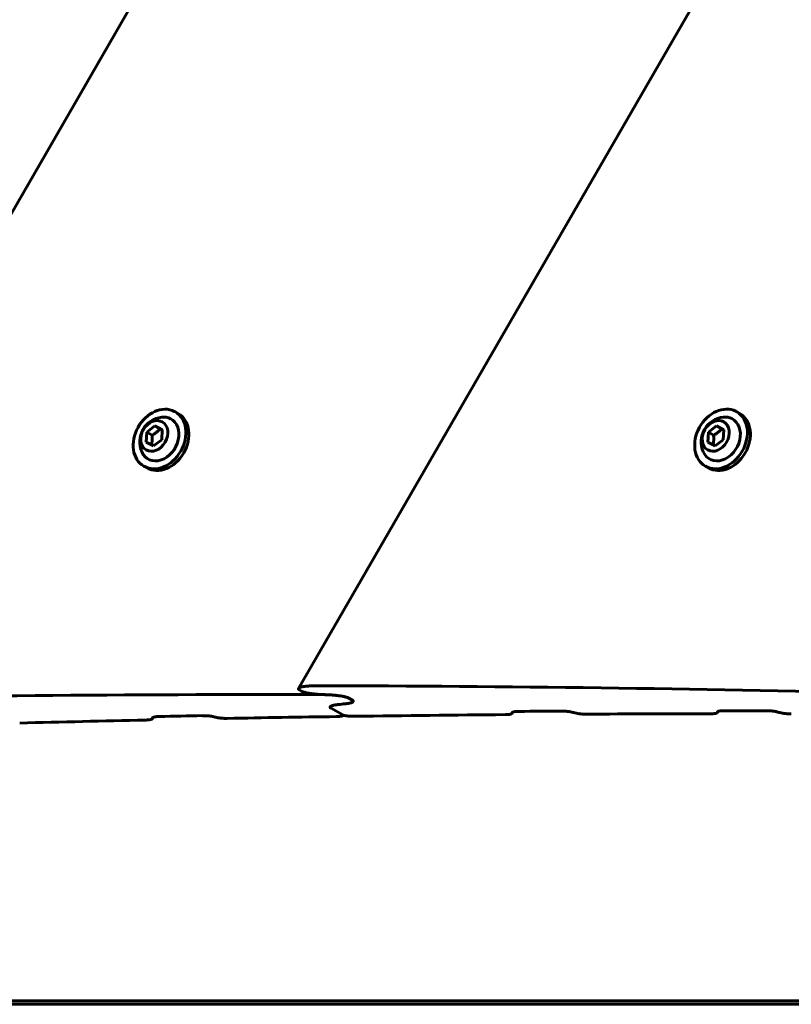
# Model space of a CAD drawing. Units: millimetres. Extents: x -9343 to 5664, y -1008 to 6424.
# Drawn here: x -5621 to -5453, y 2681 to 2894 of the extents above; entities that cross this region are included whole.
import ezdxf

# ---------------------------------------------------------------- set-up
doc = ezdxf.new("R2010")
doc.units = ezdxf.units.MM
doc.linetypes.add('K5LT_BASIC', pattern=[0])

msp = doc.modelspace()

# ---------------------------------------------------------------- linework, layer by layer
at = {"linetype": 'K5LT_BASIC', "lineweight": 60}
for p, q in [((-5133.6, 3699.31), (-5683.74, 2746.4)), ((-5074.54, 3590.87), (-5560.3, 2749.48)), ((-5587.01, 2809.42), (-5586.36, 2809.05)), ((-5465.33, 2809.43), (-5464.68, 2809.05)), ((-5593.16, 2805.01), (-5591.41, 2806.36)), ((-5591.41, 2806.36), (-5590.28, 2805.71)), ((-5591.41, 2806.36), (-5589.8, 2805.55)), ((-5471.48, 2805.01), (-5469.73, 2806.37)), ((-5469.73, 2806.37), (-5468.61, 2805.72)), ((-5469.73, 2806.37), (-5468.13, 2805.55)), ((-5593.3, 2802.84), (-5593.16, 2805.01)), ((-5593.16, 2805.01), (-5592.03, 2804.36)), ((-5589.8, 2805.55), (-5589.94, 2803.38)), ((-5471.62, 2802.84), (-5471.48, 2805.01)), ((-5471.48, 2805.01), (-5470.35, 2804.36)), ((-5468.13, 2805.55), (-5468.27, 2803.38)), ((-5591.69, 2802.02), (-5593.3, 2802.84)), ((-5589.94, 2803.38), (-5591.69, 2802.02)), ((-5470.01, 2802.03), (-5471.62, 2802.84)), ((-5468.27, 2803.38), (-5470.01, 2802.03)), ((-5593.81, 2797.64), (-5593.16, 2797.27)), ((-5472.13, 2797.65), (-5471.48, 2797.28)), ((-5560.11, 2749.17), (-5559.62, 2748.89)), ((-5549.37, 2747.38), (-5548.62, 2746.94)), ((-5549.37, 2747.38), (-5548.62, 2746.94)), ((-5553.41, 2745.5), (-5553.41, 2745.5)), ((-5553.41, 2745.5), (-5553.41, 2745.5)), ((-5553.23, 2745.2), (-5550.72, 2743.75)), ((-5553.23, 2745.2), (-5550.72, 2743.75)), ((-5513.89, 2744.33), (-5514.06, 2744.03)), ((-5469.4, 2744.5), (-5469.57, 2744.2)), ((-5591.83, 2743.2), (-5592.01, 2742.89)), ((-5550.61, 2743.7), (-5550.65, 2743.63)), ((-5021.84, 2681.77), (-5765.84, 2681.77)), ((-5021.84, 2681.04), (-5765.84, 2681.04))]:
    msp.add_line(p, q, dxfattribs=at)
for centre in [(-5589.33, 2802.91), (-5467.66, 2802.92)]:
    msp.add_arc(centre, 5.38, 96.1113, 203.8885, dxfattribs=at)
for centre, major_axis, ratio, start_param, end_param in [((-5590.41, 2803.53), (3.4, 5.89), 0.779601, 0.041961, 3.141593), ((-5468.73, 2803.54), (3.4, 5.89), 0.779601, 0.041961, 3.141593), ((-5590.41, 2803.53), (2.5, 4.33), 0.779601, 2.624481, 6.325147), ((-5590.41, 2803.53), (3.4, 5.89), 0.779601, 3.141593, 6.283185), ((-5589.76, 2803.16), (3.4, 5.89), 0.779601, 3.141593, 6.283185), ((-5590.41, 2803.53), (2.5, 4.33), 0.779601, 0.041961, 0.517112), ((-5590.41, 2803.53), (3.4, 5.89), 0.779601, 0, 0.041961), ((-5468.73, 2803.54), (2.5, 4.33), 0.779601, 2.624481, 6.325147), ((-5468.73, 2803.54), (3.4, 5.89), 0.779601, 3.141593, 6.283185), ((-5468.08, 2803.17), (3.4, 5.89), 0.779601, 3.141593, 6.283185), ((-5468.73, 2803.54), (2.5, 4.33), 0.779601, 0.041961, 0.517112), ((-5468.73, 2803.54), (3.4, 5.89), 0.779601, 0, 0.041961), ((-7064.34, -5225.81), (4197.51, 7270.27), 0.780287, 0.421526, 0.439505), ((-7067.69, -5223.88), (4197.51, 7270.27), 0.780287, 0.403323, 0.421156), ((-7549.92, -4945.46), (-4197.46, -7270.3), 0.615787, 3.562865, 3.563121), ((-7549.92, -4945.46), (-4197.46, -7270.3), 0.615787, 3.562865, 3.563121), ((-7138.39, -5183.06), (4197.5, 7270.28), 0.752661, 0.416801, 0.421663), ((-9510.78, -3813.36), (4197.35, 7270.37), 0.053798, -0.416524, -0.416451), ((-7139.55, -5182.39), (4197.5, 7270.28), 0.752661, 0.414799, 0.416172), ((-4777.9, -6545.89), (11335.34, -6544.24), 0.641387, -4.297964, -4.29789), ((-7138.39, -5183.06), (4197.5, 7270.28), 0.752661, 0.410157, 0.41417), ((-9475.11, -3833.96), (4197.35, 7270.37), 0.053798, -0.409881, -0.409808), ((-7139.55, -5182.39), (4197.5, 7270.28), 0.752661, 0.408161, 0.409529), ((-4813.57, -6525.3), (11335.34, -6544.24), 0.641387, -4.304601, -4.304527), ((-7138.39, -5183.06), (4197.5, 7270.28), 0.752661, 0.428415, 0.432462), ((-9572.89, -3777.5), (4197.35, 7270.37), 0.053798, -0.428137, -0.428063), ((-7139.55, -5182.39), (4197.5, 7270.28), 0.752661, 0.426403, 0.427783), ((-4715.79, -6581.75), (11335.34, -6544.24), 0.641387, -4.286362, -4.286288), ((-7138.39, -5183.06), (4197.5, 7270.28), 0.752661, 0.422256, 0.425771)]:
    msp.add_ellipse(centre, major_axis=major_axis, ratio=ratio, start_param=start_param, end_param=end_param, dxfattribs=at)
for centre in [(-5591.55, 2804.19), (-5469.87, 2804.2)]:
    msp.add_ellipse(centre, major_axis=(1.75, 3.03), ratio=0.779601, dxfattribs=at)
for points, knots in [([(-5590.28, 2805.71), (-5590.38, 2805.6), (-5590.53, 2805.44), (-5590.76, 2805.23), (-5590.93, 2805.08), (-5591.13, 2804.92), (-5591.36, 2804.76), (-5591.66, 2804.56), (-5591.89, 2804.43), (-5592.03, 2804.36)], [0, 0, 0, 0, 2.235811, 3.137401, 4.296491, 5.404468, 6.543365, 7.976689, 10, 10, 10, 10]), ([(-5589.81, 2805.47), (-5589.93, 2805.53), (-5590.09, 2805.61), (-5590.25, 2805.69), (-5590.28, 2805.71)], [0, 0, 0, 0, 3.880793, 5, 5, 5, 5]), ([(-5468.61, 2805.72), (-5468.71, 2805.6), (-5468.86, 2805.45), (-5469.08, 2805.24), (-5469.25, 2805.08), (-5469.45, 2804.93), (-5469.68, 2804.76), (-5469.98, 2804.57), (-5470.21, 2804.44), (-5470.35, 2804.36)], [0, 0, 0, 0, 2.235811, 3.137401, 4.296491, 5.404468, 6.543365, 7.976689, 10, 10, 10, 10]), ([(-5468.13, 2805.47), (-5468.25, 2805.53), (-5468.41, 2805.62), (-5468.57, 2805.7), (-5468.61, 2805.72)], [0, 0, 0, 0, 3.880793, 5, 5, 5, 5]), ([(-5592.03, 2804.36), (-5592.02, 2804.25), (-5592, 2804.02), (-5591.99, 2803.72), (-5591.99, 2803.45), (-5592, 2803.24), (-5592.02, 2803.03), (-5592.04, 2802.84), (-5592.08, 2802.57), (-5592.12, 2802.38), (-5592.15, 2802.25)], [0, 0, 0, 0, 1.605768, 3.360343, 4.381936, 5.70692, 6.616136, 7.694838, 8.731653, 11, 11, 11, 11]), ([(-5470.35, 2804.36), (-5470.34, 2804.25), (-5470.32, 2804.03), (-5470.31, 2803.73), (-5470.31, 2803.46), (-5470.32, 2803.25), (-5470.34, 2803.04), (-5470.36, 2802.85), (-5470.4, 2802.58), (-5470.44, 2802.39), (-5470.47, 2802.26)], [0, 0, 0, 0, 1.605768, 3.360343, 4.381936, 5.70692, 6.616136, 7.694838, 8.731653, 11, 11, 11, 11]), ([(-5560.3, 2749.48), (-5560.31, 2749.46), (-5560.32, 2749.42), (-5560.31, 2749.36), (-5560.29, 2749.31), (-5560.24, 2749.27), (-5560.19, 2749.22), (-5560.14, 2749.19), (-5560.11, 2749.17)], [0, 0, 0, 0, 2.264642, 3.70356, 5.399997, 6.346739, 7.712674, 9, 9, 9, 9]), ([(-5556.14, 2750.07), (-5556.5, 2750.08), (-5557.02, 2750.07), (-5557.67, 2750.04), (-5558.11, 2750.01), (-5558.5, 2749.97), (-5558.84, 2749.93), (-5559.14, 2749.89), (-5559.39, 2749.85), (-5559.6, 2749.8), (-5559.78, 2749.75), (-5559.92, 2749.71), (-5560.03, 2749.67), (-5560.13, 2749.62), (-5560.2, 2749.58), (-5560.26, 2749.53), (-5560.29, 2749.5), (-5560.3, 2749.48)], [0, 0, 0, 0, 3.610632, 5.292187, 6.886186, 8.409103, 9.80388, 11.067711, 12.181081, 13.195567, 14.087519, 14.883141, 15.588839, 16.251397, 16.868793, 17.449794, 18, 18, 18, 18]), ([(-5559.62, 2748.89), (-5559.57, 2748.86), (-5559.45, 2748.8), (-5559.24, 2748.72), (-5559.08, 2748.67), (-5558.94, 2748.64), (-5558.77, 2748.59), (-5558.51, 2748.54), (-5558.26, 2748.48), (-5557.95, 2748.43), (-5557.68, 2748.39), (-5557.31, 2748.34), (-5556.93, 2748.29), (-5556.41, 2748.24), (-5555.93, 2748.2), (-5555.26, 2748.16), (-5554.81, 2748.14), (-5554.5, 2748.13)], [0, 0, 0, 0, 0.865609, 1.77018, 2.349385, 2.640549, 3.214164, 3.968717, 5.202598, 5.749798, 7.001731, 7.851376, 9.3888, 10.848943, 13.117447, 14.439168, 18, 18, 18, 18]), ([(-5549.37, 2747.38), (-5549.42, 2747.41), (-5549.55, 2747.47), (-5549.75, 2747.54), (-5549.92, 2747.59), (-5550.06, 2747.63), (-5550.22, 2747.67), (-5550.48, 2747.73), (-5550.74, 2747.78), (-5551.02, 2747.83), (-5551.26, 2747.87), (-5551.51, 2747.9), (-5551.74, 2747.93), (-5552.06, 2747.97), (-5552.35, 2748), (-5552.71, 2748.04), (-5553.13, 2748.07), (-5553.55, 2748.1), (-5554.14, 2748.12), (-5554.69, 2748.14), (-5555.16, 2748.15), (-5555.35, 2748.15)], [0, 0, 0, 0, 0.896717, 1.833803, 2.43383, 2.735461, 3.329705, 4.111469, 5.390047, 5.957125, 6.95468, 7.768434, 8.519889, 9.354277, 11.110155, 11.60694, 13.192337, 15.635705, 16.299986, 19.764263, 22, 22, 22, 22]), ([(-5554.5, 2748.13), (-5554.27, 2748.13), (-5553.96, 2748.12), (-5553.37, 2748.09), (-5552.87, 2748.05), (-5552.32, 2748), (-5551.95, 2747.96), (-5551.62, 2747.92), (-5551.29, 2747.87), (-5550.97, 2747.82), (-5550.7, 2747.77), (-5550.48, 2747.73), (-5550.28, 2747.69), (-5550.11, 2747.64), (-5549.95, 2747.6), (-5549.84, 2747.57), (-5549.7, 2747.52), (-5549.6, 2747.48), (-5549.48, 2747.43), (-5549.41, 2747.4), (-5549.37, 2747.38)], [0, 0, 0, 0, 3.049706, 3.995478, 7.508618, 9.118278, 10.571763, 11.867533, 12.980416, 14.414486, 15.626011, 16.036688, 16.945798, 17.828883, 18.079657, 18.865723, 19.181414, 19.897805, 20.220208, 21, 21, 21, 21]), ([(-5551.67, 2745.99), (-5551.87, 2745.97), (-5552.15, 2745.94), (-5552.47, 2745.88), (-5552.63, 2745.85), (-5552.77, 2745.81), (-5552.91, 2745.78), (-5553.05, 2745.73), (-5553.16, 2745.69), (-5553.25, 2745.65), (-5553.33, 2745.6), (-5553.38, 2745.55), (-5553.41, 2745.52), (-5553.41, 2745.5)], [0, 0, 0, 0, 3.612603, 5.076818, 6.34947, 7.116345, 8.190999, 9.462169, 10.570823, 11.281537, 12.380536, 13.427663, 14, 14, 14, 14]), ([(-5551.67, 2745.99), (-5551.8, 2745.98), (-5552.04, 2745.95), (-5552.37, 2745.9), (-5552.63, 2745.85), (-5552.83, 2745.8), (-5552.97, 2745.76), (-5553.09, 2745.72), (-5553.2, 2745.67), (-5553.29, 2745.62), (-5553.35, 2745.58), (-5553.39, 2745.54), (-5553.41, 2745.52), (-5553.41, 2745.5)], [0, 0, 0, 0, 2.463926, 4.205036, 6.369658, 7.810805, 8.674835, 9.868835, 10.926699, 11.895938, 12.821317, 13.417685, 14, 14, 14, 14]), ([(-5548.43, 2746.64), (-5548.44, 2746.62), (-5548.47, 2746.59), (-5548.52, 2746.55), (-5548.6, 2746.49), (-5548.71, 2746.44), (-5548.84, 2746.39), (-5548.96, 2746.36), (-5549.12, 2746.32), (-5549.34, 2746.27), (-5549.7, 2746.21), (-5550.01, 2746.17), (-5550.18, 2746.15)], [0, 0, 0, 0, 0.676705, 1.370899, 2.326834, 3.601607, 4.420806, 5.738259, 6.296172, 7.744464, 10.251062, 13, 13, 13, 13]), ([(-5548.43, 2746.64), (-5548.45, 2746.62), (-5548.48, 2746.58), (-5548.56, 2746.52), (-5548.66, 2746.47), (-5548.79, 2746.41), (-5548.92, 2746.37), (-5549.1, 2746.32), (-5549.34, 2746.27), (-5549.65, 2746.22), (-5549.95, 2746.18), (-5550.12, 2746.16), (-5550.18, 2746.15)], [0, 0, 0, 0, 0.904078, 1.923479, 3.128849, 3.952615, 5.323102, 6.271923, 7.861351, 10.098896, 11.999454, 13, 13, 13, 13]), ([(-5548.62, 2746.94), (-5548.59, 2746.92), (-5548.53, 2746.89), (-5548.48, 2746.84), (-5548.43, 2746.79), (-5548.41, 2746.72), (-5548.42, 2746.67), (-5548.43, 2746.64), (-5548.43, 2746.64)], [0, 0, 0, 0, 1.415044, 2.855591, 3.859642, 5.885312, 8.334552, 9, 9, 9, 9]), ([(-5548.62, 2746.94), (-5548.58, 2746.92), (-5548.52, 2746.88), (-5548.46, 2746.83), (-5548.43, 2746.77), (-5548.41, 2746.71), (-5548.42, 2746.66), (-5548.43, 2746.64)], [0, 0, 0, 0, 1.627103, 2.98169, 3.725397, 5.642961, 8, 8, 8, 8]), ([(-5553.41, 2745.5), (-5553.43, 2745.47), (-5553.44, 2745.43), (-5553.42, 2745.36), (-5553.39, 2745.32), (-5553.34, 2745.27), (-5553.28, 2745.23), (-5553.24, 2745.21), (-5553.23, 2745.2)], [0, 0, 0, 0, 3.344659, 4.592086, 5.923322, 6.976981, 8.373075, 9, 9, 9, 9]), ([(-5553.41, 2745.5), (-5553.42, 2745.49), (-5553.44, 2745.44), (-5553.43, 2745.37), (-5553.37, 2745.3), (-5553.31, 2745.25), (-5553.25, 2745.21), (-5553.23, 2745.2)], [0, 0, 0, 0, 1.773711, 4.337327, 5.488172, 7.083305, 8, 8, 8, 8]), ([(-5515.54, 2743.8), (-5515.43, 2743.8), (-5515.21, 2743.81), (-5514.94, 2743.82), (-5514.72, 2743.84), (-5514.58, 2743.86), (-5514.45, 2743.88), (-5514.35, 2743.9), (-5514.27, 2743.92), (-5514.2, 2743.94), (-5514.15, 2743.96), (-5514.1, 2743.99), (-5514.08, 2744.01), (-5514.07, 2744.03), (-5514.06, 2744.03)], [0, 0, 0, 0, 2.638709, 5.117558, 6.833695, 8.362646, 9.27619, 10.523544, 11.562279, 12.144021, 13.119324, 14.015408, 14.738156, 15, 15, 15, 15]), ([(-5513.96, 2744.28), (-5513.95, 2744.28), (-5513.94, 2744.3), (-5513.92, 2744.32), (-5513.89, 2744.33), (-5513.85, 2744.35), (-5513.81, 2744.37), (-5513.75, 2744.39), (-5513.67, 2744.41), (-5513.54, 2744.43), (-5513.4, 2744.45), (-5513.17, 2744.47), (-5512.87, 2744.49), (-5512.62, 2744.5), (-5512.48, 2744.5)], [0, 0, 0, 0, 0.542049, 1.150218, 1.564913, 2.3577, 2.882943, 3.367479, 4.697217, 5.644638, 7.392566, 8.945858, 11.877535, 15, 15, 15, 15]), ([(-5503.28, 2744.56), (-5503.12, 2744.56), (-5502.88, 2744.56), (-5502.54, 2744.55), (-5502.28, 2744.53), (-5502, 2744.51), (-5501.75, 2744.48), (-5501.52, 2744.45), (-5501.31, 2744.41), (-5501.15, 2744.38), (-5501.07, 2744.36), (-5501.04, 2744.35)], [0, 0, 0, 0, 3.091739, 4.048442, 5.822054, 7.337728, 8.514551, 9.614597, 10.725886, 11.653548, 12, 12, 12, 12]), ([(-5500.16, 2744.13), (-5500.1, 2744.12), (-5499.98, 2744.09), (-5499.79, 2744.05), (-5499.58, 2744.02), (-5499.39, 2744), (-5499.17, 2743.97), (-5498.94, 2743.95), (-5498.58, 2743.93), (-5498.24, 2743.92), (-5497.99, 2743.92), (-5497.92, 2743.92)], [0, 0, 0, 0, 0.782943, 1.815832, 2.80685, 3.957685, 4.761875, 6.237838, 7.491654, 10.703932, 12, 12, 12, 12]), ([(-5471.05, 2743.99), (-5470.93, 2743.99), (-5470.72, 2743.99), (-5470.44, 2744.01), (-5470.23, 2744.02), (-5470.08, 2744.04), (-5469.96, 2744.06), (-5469.86, 2744.08), (-5469.78, 2744.1), (-5469.71, 2744.12), (-5469.66, 2744.14), (-5469.61, 2744.16), (-5469.59, 2744.19), (-5469.58, 2744.2), (-5469.57, 2744.2)], [0, 0, 0, 0, 2.64548, 5.129804, 6.849518, 8.381284, 9.29621, 10.544986, 11.583933, 12.165112, 13.137779, 14.027453, 14.741812, 15, 15, 15, 15]), ([(-5469.47, 2744.44), (-5469.47, 2744.45), (-5469.46, 2744.47), (-5469.43, 2744.48), (-5469.4, 2744.5), (-5469.36, 2744.52), (-5469.32, 2744.53), (-5469.27, 2744.55), (-5469.21, 2744.56), (-5469.13, 2744.58), (-5469.01, 2744.6), (-5468.83, 2744.62), (-5468.56, 2744.64), (-5468.28, 2744.65), (-5468.07, 2744.66), (-5468, 2744.66)], [0, 0, 0, 0, 0.584507, 1.2404, 1.687697, 2.540315, 3.099018, 3.677325, 4.50663, 5.267124, 6.661884, 8.580907, 10.707587, 14.348565, 16, 16, 16, 16]), ([(-5458.85, 2744.64), (-5458.68, 2744.64), (-5458.45, 2744.64), (-5458.1, 2744.62), (-5457.84, 2744.6), (-5457.56, 2744.58), (-5457.31, 2744.55), (-5457.08, 2744.52), (-5456.86, 2744.48), (-5456.7, 2744.44), (-5456.63, 2744.42), (-5456.62, 2744.42)], [0, 0, 0, 0, 3.099292, 4.058025, 5.835225, 7.353386, 8.531386, 9.63108, 10.885117, 11.773907, 12, 12, 12, 12]), ([(-5455.73, 2744.19), (-5455.68, 2744.18), (-5455.56, 2744.15), (-5455.37, 2744.11), (-5455.14, 2744.08), (-5454.94, 2744.05), (-5454.72, 2744.03), (-5454.51, 2744.01), (-5454.18, 2743.99), (-5453.83, 2743.97), (-5453.59, 2743.97), (-5453.5, 2743.97)], [0, 0, 0, 0, 0.786203, 1.822436, 2.805223, 4.177434, 4.970301, 6.117739, 7.644264, 10.376561, 12, 12, 12, 12]), ([(-5593.5, 2742.64), (-5593.39, 2742.64), (-5593.17, 2742.65), (-5592.89, 2742.67), (-5592.68, 2742.69), (-5592.53, 2742.71), (-5592.4, 2742.73), (-5592.3, 2742.75), (-5592.22, 2742.77), (-5592.15, 2742.8), (-5592.09, 2742.82), (-5592.04, 2742.85), (-5592.02, 2742.87), (-5592.01, 2742.88), (-5592.01, 2742.89)], [0, 0, 0, 0, 2.626632, 5.095685, 6.805429, 8.329351, 9.240426, 10.485237, 11.523593, 12.106342, 13.086355, 13.993887, 14.731614, 15, 15, 15, 15]), ([(-5591.9, 2743.14), (-5591.89, 2743.15), (-5591.87, 2743.17), (-5591.83, 2743.2), (-5591.79, 2743.22), (-5591.74, 2743.24), (-5591.7, 2743.25), (-5591.63, 2743.27), (-5591.51, 2743.3), (-5591.34, 2743.33), (-5591.11, 2743.36), (-5590.8, 2743.38), (-5590.55, 2743.39), (-5590.4, 2743.39)], [0, 0, 0, 0, 0.707688, 1.390155, 2.160749, 2.652883, 3.114002, 3.74332, 5.020181, 6.685404, 8.546255, 10.859495, 14, 14, 14, 14]), ([(-5581.13, 2743.58), (-5580.96, 2743.58), (-5580.73, 2743.58), (-5580.38, 2743.57), (-5580.12, 2743.56), (-5579.84, 2743.54), (-5579.59, 2743.52), (-5579.37, 2743.49), (-5579.16, 2743.46), (-5579, 2743.43), (-5578.91, 2743.41), (-5578.88, 2743.4)], [0, 0, 0, 0, 3.078251, 4.03132, 5.798515, 7.309746, 8.484462, 9.585136, 10.703171, 11.522221, 12, 12, 12, 12]), ([(-5577.99, 2743.18), (-5577.93, 2743.17), (-5577.81, 2743.14), (-5577.62, 2743.11), (-5577.4, 2743.08), (-5577.2, 2743.05), (-5576.97, 2743.03), (-5576.72, 2743.01), (-5576.35, 2743), (-5576.02, 2742.99), (-5575.8, 2742.99), (-5575.73, 2743)], [0, 0, 0, 0, 0.777173, 1.803926, 2.808891, 4.028021, 4.830089, 6.343832, 8.038148, 10.852076, 12, 12, 12, 12]), ([(-5552.13, 2743.39), (-5552.01, 2743.39), (-5551.81, 2743.4), (-5551.59, 2743.41), (-5551.41, 2743.42), (-5551.28, 2743.44), (-5551.13, 2743.46), (-5551.01, 2743.48), (-5550.9, 2743.5), (-5550.83, 2743.52), (-5550.77, 2743.54), (-5550.72, 2743.57), (-5550.67, 2743.6), (-5550.65, 2743.62), (-5550.65, 2743.63)], [0, 0, 0, 0, 2.848854, 4.829653, 5.455943, 7.253433, 8.334058, 9.76445, 11.017745, 11.725972, 12.510898, 13.325291, 14.203586, 15, 15, 15, 15]), ([(-5550.65, 2743.63), (-5550.64, 2743.64), (-5550.64, 2743.66), (-5550.64, 2743.68), (-5550.66, 2743.7), (-5550.68, 2743.72), (-5550.7, 2743.74), (-5550.72, 2743.75)], [0, 0, 0, 0, 2.55946, 3.825717, 5.037129, 6.193881, 8, 8, 8, 8]), ([(-5550.72, 2743.75), (-5550.7, 2743.74), (-5550.66, 2743.72), (-5550.59, 2743.69), (-5550.54, 2743.67), (-5550.48, 2743.66), (-5550.42, 2743.64), (-5550.33, 2743.62), (-5550.23, 2743.6), (-5550.09, 2743.57), (-5549.95, 2743.55), (-5549.77, 2743.53), (-5549.62, 2743.51), (-5549.42, 2743.49), (-5549.18, 2743.47), (-5548.83, 2743.45), (-5548.48, 2743.44), (-5548.25, 2743.44), (-5548.16, 2743.44)], [0, 0, 0, 0, 0.71544, 1.324626, 1.572501, 1.970485, 2.458684, 2.968394, 3.6822, 4.532459, 5.818127, 6.523198, 8.151589, 8.973687, 10.907167, 13.303325, 16.744998, 19, 19, 19, 19])]:
    msp.add_open_spline(points, degree=3, knots=knots, dxfattribs=at)
for points in [[(-5514.06, 2744.03), (-5514.06, 2744.03), (-5514.06, 2744.03), (-5514.06, 2744.04)], [(-5513.96, 2744.27), (-5513.96, 2744.27), (-5513.96, 2744.27), (-5513.96, 2744.28)], [(-5469.57, 2744.2), (-5469.57, 2744.2), (-5469.57, 2744.21), (-5469.57, 2744.21)], [(-5469.47, 2744.44), (-5469.47, 2744.44), (-5469.47, 2744.44), (-5469.47, 2744.44)], [(-5592.01, 2742.89), (-5592, 2742.89), (-5592, 2742.89), (-5592, 2742.9)], [(-5591.9, 2743.13), (-5591.9, 2743.14), (-5591.9, 2743.14), (-5591.9, 2743.14)]]:
    msp.add_open_spline(points, degree=3, dxfattribs=at)

doc.saveas('drawing.dxf')
